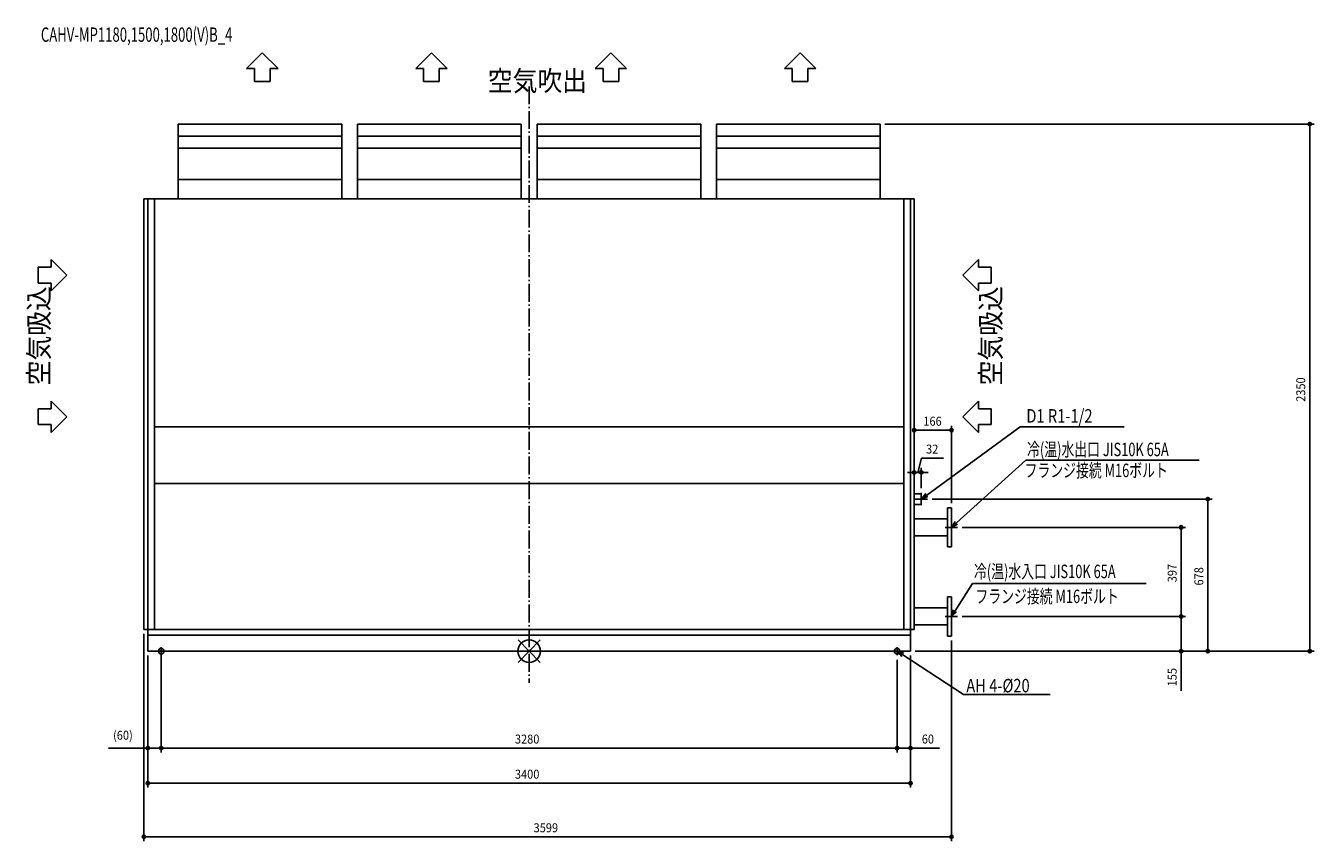
# Model space of a CAD drawing. Extents: x -2244 to 3499, y -847 to 2788.
import ezdxf

# ---------------------------------------------------------------- set-up
doc = ezdxf.new("R2010")
doc.units = 0
doc.header["$LTSCALE"] = 20
doc.header["$MEASUREMENT"] = 0
doc.linetypes.add('DASHDOT', pattern=[5.5, 4, -0.6, 0.3, -0.6])
for name, color, linetype in [('ARRANGE', 1, 'CONTINUOUS'), ('BASIS', 6, 'DASHDOT'), ('DETAIL', 5, 'CONTINUOUS'), ('ETC', 61, 'CONTINUOUS'), ('FIX', 11, 'CONTINUOUS'), ('NOTE', 4, 'CONTINUOUS'), ('OUTLINE', 3, 'CONTINUOUS'), ('SIZE', 30, 'CONTINUOUS')]:
    doc.layers.add(name, color=color, linetype=linetype)
doc.styles.get("Standard").update_dxf_attribs({"font": 'SIMPLEX', "width": 0.9, "bigfont": 'BIGFONT'})
doc.styles.add('STANDARD1', font='MONOTXT.shx', dxfattribs={"width": 0.7, "height": 60, "bigfont": 'BIGFONT.shx'})

msp = doc.modelspace()

# ---------------------------------------------------------------- linework, layer by layer
at = {"layer": 'ARRANGE'}
for p, q in [((-49.6, 50), (49.6, -50)), ((49.5, 50), (-49.5, -50))]:
    msp.add_line(p, q, dxfattribs=at)
msp.add_circle((0, 0), 50, dxfattribs=at)
at = {"layer": 'BASIS'}
msp.add_line((0, 2518), (0, -141.3), dxfattribs=at)
at = {"layer": 'DETAIL'}
for p, q in [((-1564.7, 2350), (-835.3, 2350)), ((-1564.7, 2350), (-1564.7, 2296)), ((-835.3, 2296), (-835.3, 2350)), ((-764.7, 2350), (-35.3, 2350)), ((-764.7, 2350), (-764.7, 2296)), ((-35.3, 2296), (-35.3, 2350)), ((35.3, 2350), (764.7, 2350)), ((35.3, 2350), (35.3, 2296)), ((764.7, 2296), (764.7, 2350)), ((835.3, 2350), (1564.7, 2350)), ((835.3, 2350), (835.3, 2296)), ((1564.7, 2296), (1564.7, 2350)), ((-1564.7, 2296), (-835.3, 2296)), ((-1564.7, 2242), (-835.3, 2242)), ((-1564.7, 2242), (-1564.7, 2102)), ((-835.3, 2102), (-835.3, 2242)), ((-764.7, 2296), (-35.3, 2296)), ((-764.7, 2242), (-35.3, 2242)), ((-764.7, 2242), (-764.7, 2102)), ((-35.3, 2102), (-35.3, 2242)), ((35.3, 2296), (764.7, 2296)), ((35.3, 2242), (764.7, 2242)), ((35.3, 2242), (35.3, 2102)), ((764.7, 2102), (764.7, 2242)), ((835.3, 2296), (1564.7, 2296)), ((835.3, 2242), (1564.7, 2242)), ((835.3, 2242), (835.3, 2102)), ((1564.7, 2102), (1564.7, 2242)), ((-1564.7, 2102), (-835.3, 2102)), ((-764.7, 2102), (-35.3, 2102)), ((35.3, 2102), (764.7, 2102)), ((835.3, 2102), (1564.7, 2102)), ((-1717, 97), (-1717, 2017)), ((-1717, 2017), (1716, 2017)), ((-1700, 0), (-1700, 2017)), ((-1670, 97), (-1670, 2017)), ((1670, 2017), (1670, 97)), ((1700, 2017), (1700, 0)), ((1716, 2017), (1716, 97)), ((1670, 1000), (-1670, 1000)), ((-1670, 748), (1670, 748)), ((1748, 701.9), (1716, 701.9)), ((1748, 701.9), (1748, 654.1)), ((1716, 654.1), (1748, 654.1)), ((1882, 639.5), (1864, 639.5)), ((1864, 464.5), (1864, 639.5)), ((1882, 639.5), (1882, 464.5)), ((1864, 590.2), (1716, 590.2)), ((1716, 513.9), (1864, 513.9)), ((1864, 464.5), (1882, 464.5)), ((1882, 242.5), (1864, 242.5)), ((1864, 67.5), (1864, 242.5)), ((1882, 242.5), (1882, 67.5)), ((1864, 193.2), (1716, 193.2)), ((1716, 116.9), (1864, 116.9)), ((1716, 97), (-1717, 97)), ((1700, 72), (-1700, 72)), ((1864, 67.5), (1882, 67.5)), ((-1700, 0), (1700, 0))]:
    msp.add_line(p, q, dxfattribs=at)
for points in [[(-1564.7, 2296), (-1564.7, 2286.1), (-1564.7, 2267.2), (-1564.7, 2250.1), (-1564.7, 2242)], [(-835.3, 2242), (-835.3, 2250.1), (-835.3, 2267.2), (-835.3, 2286.1), (-835.3, 2296)], [(-764.7, 2296), (-764.7, 2286.1), (-764.7, 2267.2), (-764.7, 2250.1), (-764.7, 2242)], [(-35.3, 2242), (-35.3, 2250.1), (-35.3, 2267.2), (-35.3, 2286.1), (-35.3, 2296)], [(35.3, 2296), (35.3, 2286.1), (35.3, 2267.2), (35.3, 2250.1), (35.3, 2242)], [(764.7, 2242), (764.7, 2250.1), (764.7, 2267.2), (764.7, 2286.1), (764.7, 2296)], [(835.3, 2296), (835.3, 2286.1), (835.3, 2267.2), (835.3, 2250.1), (835.3, 2242)], [(1564.7, 2242), (1564.7, 2250.1), (1564.7, 2267.2), (1564.7, 2286.1), (1564.7, 2296)], [(-1564.7, 2102), (-1564.7, 2093.4), (-1564.7, 2075.5), (-1564.7, 2047), (-1564.7, 2027.1), (-1564.7, 2017)], [(-835.3, 2017), (-835.3, 2027.1), (-835.3, 2047), (-835.3, 2075.5), (-835.3, 2093.4), (-835.3, 2102)], [(-764.7, 2102), (-764.7, 2093.4), (-764.7, 2075.5), (-764.7, 2047), (-764.7, 2027.1), (-764.7, 2017)], [(-35.3, 2017), (-35.3, 2027.1), (-35.3, 2047), (-35.3, 2075.5), (-35.3, 2093.4), (-35.3, 2102)], [(35.3, 2102), (35.3, 2093.4), (35.3, 2075.5), (35.3, 2047), (35.3, 2027.1), (35.3, 2017)], [(764.7, 2017), (764.7, 2027.1), (764.7, 2047), (764.7, 2075.5), (764.7, 2093.4), (764.7, 2102)], [(835.3, 2102), (835.3, 2093.4), (835.3, 2075.5), (835.3, 2047), (835.3, 2027.1), (835.3, 2017)], [(1564.7, 2017), (1564.7, 2027.1), (1564.7, 2047), (1564.7, 2075.5), (1564.7, 2093.4), (1564.7, 2102)]]:
    msp.add_open_spline(points, degree=3, dxfattribs=at)
at = {"layer": 'FIX'}
for centre in [(-1640, 0), (1640, 0)]:
    msp.add_circle(centre, 12.4, dxfattribs=at)
at = {"layer": 'NOTE'}
for p, q in [((-1259.4, 2597), (-1189.4, 2666.9)), ((-1189.4, 2666.9), (-1119.4, 2597)), ((-505.8, 2597), (-435.8, 2666.9)), ((-435.8, 2666.9), (-365.8, 2597)), ((294.2, 2597), (364.2, 2666.9)), ((364.2, 2666.9), (434.2, 2597)), ((1137.5, 2597), (1207.5, 2666.9)), ((1207.5, 2666.9), (1277.5, 2597)), ((-1259.4, 2597), (-1224.4, 2597)), ((-1224.4, 2597), (-1224.4, 2540)), ((-1154.4, 2597), (-1119.4, 2597)), ((-1154.4, 2597), (-1154.4, 2540)), ((-505.8, 2597), (-470.8, 2597)), ((-470.8, 2597), (-470.8, 2540)), ((-400.8, 2597), (-365.8, 2597)), ((-400.8, 2597), (-400.8, 2540)), ((294.2, 2597), (329.2, 2597)), ((329.2, 2597), (329.2, 2540)), ((399.2, 2597), (434.2, 2597)), ((399.2, 2597), (399.2, 2540)), ((1137.5, 2597), (1172.5, 2597)), ((1172.5, 2597), (1172.5, 2540)), ((1242.5, 2597), (1277.5, 2597)), ((1242.5, 2597), (1242.5, 2540)), ((-1154.4, 2540), (-1224.4, 2540)), ((-400.8, 2540), (-470.8, 2540)), ((399.2, 2540), (329.2, 2540)), ((1242.5, 2540), (1172.5, 2540)), ((-2061.2, 1676.2), (-2131, 1746.2)), ((-2131, 1711.2), (-2131, 1746.2)), ((1932.6, 1676.2), (2002.5, 1746.2)), ((2002.5, 1711.2), (2002.5, 1746.2)), ((-2131, 1711.2), (-2188, 1711.2)), ((-2188, 1711.2), (-2188, 1641.2)), ((-2131, 1606.2), (-2061.2, 1676.2)), ((2002.5, 1606.2), (1932.6, 1676.2)), ((2002.5, 1711.2), (2059.5, 1711.2)), ((2059.5, 1711.2), (2059.5, 1641.2)), ((-2131, 1641.2), (-2188, 1641.2)), ((-2131, 1606.2), (-2131, 1641.2)), ((2002.5, 1606.2), (2002.5, 1641.2)), ((2002.5, 1641.2), (2059.5, 1641.2)), ((-2061.2, 1044.8), (-2131, 1114.8)), ((-2131, 1079.8), (-2131, 1114.8)), ((1932.6, 1044.8), (2002.5, 1114.8)), ((2002.5, 1079.8), (2002.5, 1114.8)), ((-2131, 1079.8), (-2188, 1079.8)), ((-2188, 1079.8), (-2188, 1009.8)), ((-2131, 974.8), (-2061.2, 1044.8)), ((2002.5, 974.8), (1932.6, 1044.8)), ((2002.5, 1079.8), (2059.5, 1079.8)), ((2059.5, 1079.8), (2059.5, 1009.8)), ((-2131, 1009.8), (-2188, 1009.8)), ((-2131, 974.8), (-2131, 1009.8)), ((1772.2, 695.7), (2188.5, 999.7)), ((2002.5, 974.8), (2002.5, 1009.8)), ((2002.5, 1009.8), (2059.5, 1009.8)), ((2188.5, 999.7), (2652.1, 999.7)), ((1904.3, 572.1), (2214.1, 851.3)), ((2214.1, 851.3), (2986.6, 851.3)), ((1748, 650.1), (1748, 705.9)), ((1748, 678), (1767.5, 702.2)), ((1748, 678), (1772.2, 695.7)), ((1777, 689.2), (1748, 678)), ((1775.9, 678), (1720.1, 678)), ((1882, 524.1), (1882, 579.9)), ((1882, 552), (1898.9, 578.1)), ((1909.9, 552), (1854.1, 552)), ((1882, 552), (1904.3, 572.1)), ((1909.7, 566.1), (1882, 552)), ((1898.2, 180.3), (1975.6, 301.1)), ((1975.6, 301.1), (2750.7, 301.1)), ((1882, 155), (1891.4, 184.6)), ((1882, 127.1), (1882, 182.9)), ((1882, 155), (1898.2, 180.3)), ((1905, 175.9), (1882, 155)), ((1909.9, 155), (1854.1, 155)), ((-1658.3, 0), (-1621.7, 0)), ((-1640, -18.3), (-1640, 18.3)), ((1621.7, 0), (1658.3, 0)), ((1640, -18.3), (1640, 18.3)), ((1660.7, -23.1), (1640, 0)), ((1640, 0), (1669.5, -9.7)), ((1640, 0), (1665.1, -16.4)), ((1665.1, -16.4), (1935.5, -192.9)), ((1935.5, -192.9), (2322, -192.9))]:
    msp.add_line(p, q, dxfattribs=at)
at = {"layer": 'OUTLINE'}
for p, q in [((-1564.7, 2350), (-1564.7, 2296)), ((-1564.7, 2350), (-835.3, 2350)), ((-835.3, 2296), (-835.3, 2350)), ((-764.7, 2350), (-764.7, 2296)), ((-764.7, 2350), (-35.3, 2350)), ((-35.3, 2296), (-35.3, 2350)), ((35.3, 2350), (35.3, 2296)), ((35.3, 2350), (764.7, 2350)), ((764.7, 2296), (764.7, 2350)), ((835.3, 2350), (835.3, 2296)), ((835.3, 2350), (1564.7, 2350)), ((1564.7, 2296), (1564.7, 2350)), ((-1564.7, 2242), (-1564.7, 2102)), ((-835.3, 2102), (-835.3, 2242)), ((-764.7, 2242), (-764.7, 2102)), ((-35.3, 2102), (-35.3, 2242)), ((35.3, 2242), (35.3, 2102)), ((764.7, 2102), (764.7, 2242)), ((835.3, 2242), (835.3, 2102)), ((1564.7, 2102), (1564.7, 2242)), ((-1717, 2017), (1716, 2017)), ((-1717, 97), (-1717, 2017)), ((1716, 2017), (1716, 97)), ((1748, 701.9), (1716, 701.9)), ((1748, 701.9), (1748, 654.1)), ((1716, 654.1), (1748, 654.1)), ((1864, 590.2), (1864, 639.5)), ((1882, 639.5), (1864, 639.5)), ((1882, 639.5), (1882, 464.5)), ((1864, 590.2), (1716, 590.2)), ((1716, 513.9), (1864, 513.9)), ((1864, 464.5), (1864, 513.9)), ((1864, 464.5), (1882, 464.5)), ((1864, 193.2), (1864, 242.5)), ((1882, 242.5), (1864, 242.5)), ((1882, 242.5), (1882, 67.5)), ((1864, 193.2), (1716, 193.2)), ((1716, 116.9), (1864, 116.9)), ((1864, 67.5), (1864, 116.9)), ((-1700, 97), (-1717, 97)), ((-1700, 0), (-1700, 97)), ((1700, 97), (1700, 0)), ((1716, 97), (1700, 97)), ((1864, 67.5), (1882, 67.5)), ((-1700, 0), (1700, 0))]:
    msp.add_line(p, q, dxfattribs=at)
for points in [[(-1564.7, 2296), (-1564.7, 2286.1), (-1564.7, 2267.2), (-1564.7, 2250.1), (-1564.7, 2242)], [(-835.3, 2242), (-835.3, 2250.1), (-835.3, 2267.2), (-835.3, 2286.1), (-835.3, 2296)], [(-764.7, 2296), (-764.7, 2286.1), (-764.7, 2267.2), (-764.7, 2250.1), (-764.7, 2242)], [(-35.3, 2242), (-35.3, 2250.1), (-35.3, 2267.2), (-35.3, 2286.1), (-35.3, 2296)], [(35.3, 2296), (35.3, 2286.1), (35.3, 2267.2), (35.3, 2250.1), (35.3, 2242)], [(764.7, 2242), (764.7, 2250.1), (764.7, 2267.2), (764.7, 2286.1), (764.7, 2296)], [(835.3, 2296), (835.3, 2286.1), (835.3, 2267.2), (835.3, 2250.1), (835.3, 2242)], [(1564.7, 2242), (1564.7, 2250.1), (1564.7, 2267.2), (1564.7, 2286.1), (1564.7, 2296)], [(-1564.7, 2102), (-1564.7, 2093.4), (-1564.7, 2075.5), (-1564.7, 2047), (-1564.7, 2027.1), (-1564.7, 2017)], [(-835.3, 2017), (-835.3, 2027.1), (-835.3, 2047), (-835.3, 2075.5), (-835.3, 2093.4), (-835.3, 2102)], [(-764.7, 2102), (-764.7, 2093.4), (-764.7, 2075.5), (-764.7, 2047), (-764.7, 2027.1), (-764.7, 2017)], [(-35.3, 2017), (-35.3, 2027.1), (-35.3, 2047), (-35.3, 2075.5), (-35.3, 2093.4), (-35.3, 2102)], [(35.3, 2102), (35.3, 2093.4), (35.3, 2075.5), (35.3, 2047), (35.3, 2027.1), (35.3, 2017)], [(764.7, 2017), (764.7, 2027.1), (764.7, 2047), (764.7, 2075.5), (764.7, 2093.4), (764.7, 2102)], [(835.3, 2102), (835.3, 2093.4), (835.3, 2075.5), (835.3, 2047), (835.3, 2027.1), (835.3, 2017)], [(1564.7, 2017), (1564.7, 2027.1), (1564.7, 2047), (1564.7, 2075.5), (1564.7, 2093.4), (1564.7, 2102)]]:
    msp.add_open_spline(points, degree=3, dxfattribs=at)
at = {"layer": 'SIZE'}
for p, q in [((1584.7, 2350), (3499.3, 2350)), ((3479.3, 2350), (3479.3, 0)), ((1716, 721.9), (1716, 1005.1)), ((1716, 985.1), (1882, 985.1)), ((1882, 659.5), (1882, 1005.1)), ((1716, 721.9), (1716, 816.7)), ((1732, 796.7), (1749.1, 860.7)), ((1748, 725.9), (1748, 816.7)), ((1749.1, 860.7), (1847.4, 860.7)), ((1716, 796.7), (1686, 796.7)), ((1748, 796.7), (1716, 796.7)), ((1748, 796.7), (1716, 796.7)), ((1748, 796.7), (1778, 796.7)), ((1795.9, 678), (3044.9, 678)), ((3024.9, 0), (3024.9, 678)), ((1929.9, 552), (2926.1, 552)), ((2906.1, 155), (2906.1, 552)), ((1929.9, 155), (2926.1, 155)), ((1929.9, 155), (2926.1, 155)), ((2906.1, 155), (2906.1, 0)), ((-1717, 77), (-1717, -847.4)), ((1720, 0), (3499.3, 0)), ((1720, 0), (2926.1, 0)), ((1720, 0), (3044.9, 0)), ((1882, 47.5), (1882, -847.4)), ((2906.1, 0), (2906.1, -177)), ((-1700, -20), (-1700, -608.5)), ((-1700, -20), (-1700, -452)), ((-1640, -20), (-1640, -452)), ((-1640, -38.3), (-1640, -452)), ((1640, -38.3), (1640, -452)), ((1640, -38.3), (1640, -452)), ((1700, -20), (1700, -608.5)), ((1700, -20), (1700, -452)), ((-1700, -432), (-1874.6, -432)), ((-1640, -432), (-1700, -432)), ((1640, -432), (-1640, -432)), ((1640, -432), (1700, -432)), ((1700, -432), (1828.3, -432)), ((-1700, -588.5), (1700, -588.5)), ((-1717, -827.4), (1882, -827.4))]:
    msp.add_line(p, q, dxfattribs=at)
for centre in [(3479.3, 2350), (1716, 985.1), (1882, 985.1), (1716, 796.7), (1748, 796.7), (3024.9, 678), (2906.1, 552), (2906.1, 155), (2906.1, 155), (2906.1, 0), (3024.9, 0), (3479.3, 0), (-1700, -432), (-1640, -432), (-1640, -432), (1640, -432), (1640, -432), (1700, -432), (-1700, -588.5), (1700, -588.5), (-1717, -827.4), (1882, -827.4)]:
    msp.add_circle(centre, 7.5, dxfattribs=at)

# ---------------------------------------------------------------- texts
at = {"layer": 'ETC', "style": 'STANDARD1', "width": 0.670573}
msp.add_text('CAHV-MP1180,1500,1800(V)B_4', height=64, rotation=0, dxfattribs=at).set_placement((-2176.5, 2716.6))
at = {"layer": 'NOTE', "width": 0.9}
msp.add_text('空気吹出', height=90, dxfattribs=at).set_placement((-184.4, 2497.6))
for p in [(-2140.4, 1185), (2101.9, 1185)]:
    msp.add_text('空気吸込', height=90, rotation=90, dxfattribs=at).set_placement(p)
at = {"layer": 'NOTE', "style": 'STANDARD1', "width": 0.8}
for s, rotation, p in [('D1 R1-1/2', 360, (2216.1, 1018.8)), ('AH 4-%%c20', 0, (1948.5, -183.7))]:
    msp.add_text(s, height=60, rotation=rotation, dxfattribs=at).set_placement(p)
at = {"layer": 'NOTE', "style": 'STANDARD1', "width": 0.7}
for s, p in [('冷(温)水出口 JIS10K 65A', (2219.3, 869.3)), ('フランジ接続 M16ボルト', (2208.2, 775.9)), ('冷(温)水入口 JIS10K 65A', (1982.7, 325.5)), ('フランジ接続 M16ボルト', (1989.2, 214.3))]:
    msp.add_text(s, height=60, dxfattribs=at).set_placement(p)
at = {"layer": 'SIZE', "width": 0.9}
for s, p in [('2350', (3459.3, 1111.6)), ('397', (2886.1, 307.2)), ('678', (3004.9, 292.7)), ('155', (2886.1, -157))]:
    msp.add_text(s, height=40, rotation=90, dxfattribs=at).set_placement(p)
for s, p in [('166', (1757, 1005.1)), ('32', (1769.1, 880.7)), ('(60)', (-1854.6, -394.9)), ('3280', (-63.4, -412)), ('60', (1750, -412)), ('3400', (-63.4, -568.5)), ('3599', (19.9, -807.4))]:
    msp.add_text(s, height=40, dxfattribs=at).set_placement(p)

doc.saveas('drawing.dxf')
